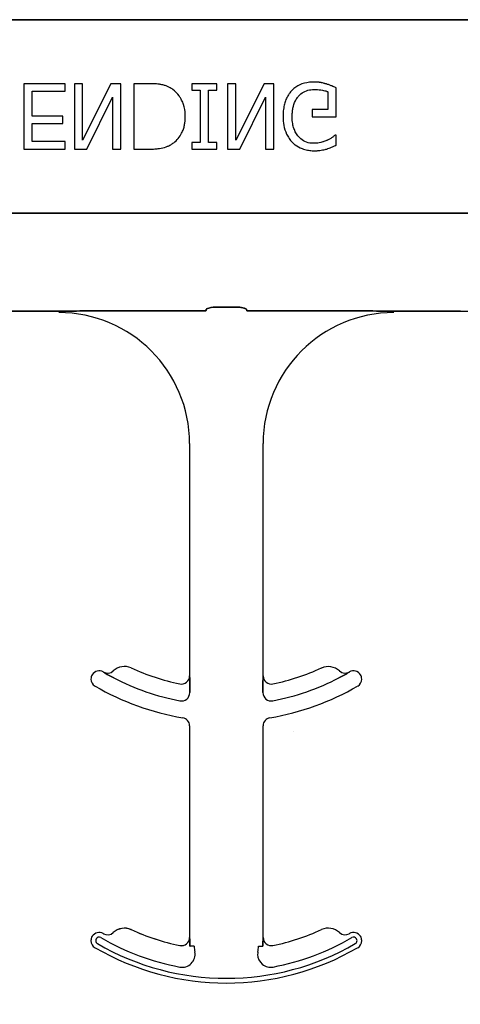
# Model space of a CAD drawing. Units: inches. Extents: x -22 to 188, y -8 to 105.
# Drawn here: x 34 to 35, y 32 to 34 of the extents above; entities that cross this region are included whole.
import ezdxf

# ---------------------------------------------------------------- set-up
doc = ezdxf.new("R2010")
doc.units = ezdxf.units.IN
doc.header["$MEASUREMENT"] = 0
doc.layers.add('Notes', color=7, linetype='Continuous')

# ---------------------------------------------------------------- blocks, each defined once
blk = doc.blocks.new('6infixed')
h = blk.add_hatch()
h.set_pattern_fill('AR-CONC', color=256, scale=0.64445)
h.paths.add_polyline_path([(-17.0842, -11.9985), (-11.0842, -11.9985), (-11.0842, -8.3765), (-17.0842, -8.3765)])
at = {"color": 0}
for p, q in [((-17.0842, -7.8092), (-11.0842, -7.8092)), ((-11.0842, -7.8092), (-17.0842, -7.8092)), ((-15.5431, -7.9315), (-15.6222, -7.9315)), ((-15.6222, -7.9315), (-15.6222, -8.0565)), ((-15.5431, -7.9457), (-15.5431, -7.9315)), ((-15.5099, -7.9315), (-15.5257, -7.9315)), ((-15.5257, -7.9315), (-15.5257, -8.0565)), ((-15.4559, -7.9315), (-15.5099, -8.0392)), ((-15.5099, -8.0392), (-15.5099, -7.9315)), ((-15.4371, -7.9315), (-15.4559, -7.9315)), ((-15.4371, -8.0565), (-15.4371, -7.9315)), ((-15.3831, -7.9315), (-15.4118, -7.9315)), ((-15.4118, -7.9315), (-15.4118, -8.0565)), ((-15.2535, -7.9315), (-15.301, -7.9315)), ((-15.301, -7.9315), (-15.301, -7.9441)), ((-15.2535, -7.9441), (-15.2535, -7.9315)), ((-15.2171, -7.9315), (-15.233, -7.9315)), ((-15.233, -7.9315), (-15.233, -8.0565)), ((-15.1632, -7.9315), (-15.2171, -8.0392)), ((-15.2171, -8.0392), (-15.2171, -7.9315)), ((-15.1444, -7.9315), (-15.1632, -7.9315)), ((-15.1444, -8.0565), (-15.1444, -7.9315)), ((-15.0257, -7.9947), (-15.0257, -7.9392)), ((-15.6064, -7.9932), (-15.6064, -7.9457)), ((-15.6064, -7.9457), (-15.5431, -7.9457)), ((-15.502, -8.0565), (-15.4529, -7.9575)), ((-15.4529, -7.9575), (-15.4529, -8.0565)), ((-15.301, -7.9441), (-15.2852, -7.9441)), ((-15.2852, -7.9441), (-15.2852, -8.0438)), ((-15.2694, -7.9441), (-15.2535, -7.9441)), ((-15.2694, -8.0438), (-15.2694, -7.9441)), ((-15.2093, -8.0565), (-15.1602, -7.9575)), ((-15.1602, -7.9575), (-15.1602, -8.0565)), ((-15.0415, -7.9467), (-15.0415, -7.9805)), ((-15.5478, -7.9932), (-15.6064, -7.9932)), ((-15.5478, -8.0074), (-15.5478, -7.9932)), ((-15.0415, -7.9805), (-15.0716, -7.9805)), ((-15.0716, -7.9805), (-15.0716, -7.9947)), ((-15.0716, -7.9947), (-15.0257, -7.9947)), ((-15.6064, -8.0422), (-15.6064, -8.0074)), ((-15.6064, -8.0074), (-15.5478, -8.0074)), ((-15.0257, -8.0296), (-15.0271, -8.0296)), ((-15.0257, -8.0491), (-15.0257, -8.0296)), ((-15.5431, -8.0422), (-15.6064, -8.0422)), ((-15.5431, -8.0565), (-15.5431, -8.0422)), ((-15.2852, -8.0438), (-15.301, -8.0438)), ((-15.301, -8.0438), (-15.301, -8.0565)), ((-15.2535, -8.0438), (-15.2694, -8.0438)), ((-15.2535, -8.0565), (-15.2535, -8.0438)), ((-15.6222, -8.0565), (-15.5431, -8.0565)), ((-15.5257, -8.0565), (-15.502, -8.0565)), ((-15.4529, -8.0565), (-15.4371, -8.0565)), ((-15.4118, -8.0565), (-15.3834, -8.0565)), ((-15.301, -8.0565), (-15.2535, -8.0565)), ((-15.233, -8.0565), (-15.2093, -8.0565)), ((-15.1602, -8.0565), (-15.1444, -8.0565)), ((-17.0842, -8.1787), (-11.0842, -8.1787)), ((-11.0842, -8.1787), (-17.0842, -8.1787)), ((-15.5556, -8.3659), (-15.6824, -8.3659)), ((-15.6824, -8.3659), (-15.5556, -8.3659)), ((-15.2742, -8.3657), (-15.4729, -8.3657)), ((-15.4729, -8.3657), (-15.2742, -8.3657)), ((-15.2123, -8.3587), (-15.2583, -8.3587)), ((-15.2583, -8.3587), (-15.2123, -8.3587)), ((-14.9977, -8.3657), (-15.1964, -8.3657)), ((-15.1964, -8.3657), (-14.9977, -8.3657)), ((-14.7882, -8.3659), (-14.915, -8.3659)), ((-14.915, -8.3659), (-14.7882, -8.3659)), ((-15.3056, -8.619), (-15.3056, -9.0632)), ((-15.3056, -8.619), (-15.3056, -9.0632)), ((-15.165, -9.0632), (-15.165, -8.619)), ((-15.165, -9.0632), (-15.165, -8.619)), ((-15.4701, -9.0561), (-15.47, -9.0559)), ((-15.47, -9.0559), (-15.4701, -9.0561)), ((-15.47, -9.0559), (-15.4701, -9.0561)), ((-15.4701, -9.0561), (-15.47, -9.0559)), ((-15.3056, -9.0632), (-15.3055, -9.0632)), ((-15.3055, -9.0632), (-15.3056, -9.0632)), ((-15.3055, -9.0632), (-15.3056, -9.0632)), ((-15.3056, -9.0632), (-15.3055, -9.0632)), ((-15.1651, -9.0632), (-15.165, -9.0632)), ((-15.165, -9.0632), (-15.1651, -9.0632)), ((-15.165, -9.0632), (-15.1651, -9.0632)), ((-15.1651, -9.0632), (-15.165, -9.0632)), ((-15.0006, -9.0559), (-15.0005, -9.0561)), ((-15.0005, -9.0561), (-15.0006, -9.0559)), ((-15.0006, -9.0559), (-15.0005, -9.0561)), ((-15.0005, -9.0561), (-15.0006, -9.0559)), ((-15.3052, -9.0853), (-15.3052, -9.0951)), ((-15.3052, -9.0951), (-15.3052, -9.0853)), ((-15.3052, -9.0951), (-15.3052, -9.0853)), ((-15.3052, -9.0853), (-15.3052, -9.0951)), ((-15.1654, -9.0951), (-15.1654, -9.0853)), ((-15.1654, -9.0853), (-15.1654, -9.0951)), ((-15.1654, -9.0853), (-15.1654, -9.0951)), ((-15.1654, -9.0951), (-15.1654, -9.0853)), ((-15.3056, -9.1586), (-15.3056, -9.5632)), ((-15.3056, -9.1586), (-15.3056, -9.5632)), ((-15.165, -9.5632), (-15.165, -9.1586)), ((-15.165, -9.5632), (-15.165, -9.1586)), ((-15.4515, -9.5538), (-15.4514, -9.5539)), ((-15.4514, -9.5539), (-15.4515, -9.5538)), ((-15.4514, -9.5539), (-15.4515, -9.5538)), ((-15.4515, -9.5538), (-15.4514, -9.5539)), ((-15.4172, -9.5483), (-15.4171, -9.5481)), ((-15.4171, -9.5481), (-15.4172, -9.5483)), ((-15.4171, -9.5481), (-15.4172, -9.5483)), ((-15.4172, -9.5483), (-15.4171, -9.5481)), ((-15.3056, -9.5632), (-15.3055, -9.5632)), ((-15.3055, -9.5632), (-15.3056, -9.5632)), ((-15.3055, -9.5632), (-15.3056, -9.5632)), ((-15.3056, -9.5632), (-15.3055, -9.5632)), ((-15.1651, -9.5632), (-15.165, -9.5632)), ((-15.165, -9.5632), (-15.1651, -9.5632)), ((-15.165, -9.5632), (-15.1651, -9.5632)), ((-15.1651, -9.5632), (-15.165, -9.5632)), ((-15.3244, -9.5787), (-15.3244, -9.5785)), ((-15.3244, -9.5787), (-15.3244, -9.5785)), ((-15.3244, -9.5785), (-15.3244, -9.5787)), ((-15.3244, -9.5785), (-15.3244, -9.5787)), ((-15.3044, -9.5799), (-15.3052, -9.5799)), ((-15.3044, -9.5799), (-15.3052, -9.5799)), ((-15.3052, -9.5799), (-15.3044, -9.5799)), ((-15.3052, -9.5799), (-15.3044, -9.5799)), ((-15.2966, -9.5799), (-15.3044, -9.5799)), ((-15.2966, -9.5799), (-15.3044, -9.5799)), ((-15.2966, -9.5799), (-15.3044, -9.5799)), ((-15.2966, -9.5799), (-15.3044, -9.5799)), ((-15.174, -9.5799), (-15.1662, -9.5799)), ((-15.174, -9.5799), (-15.1662, -9.5799)), ((-15.174, -9.5799), (-15.1662, -9.5799)), ((-15.174, -9.5799), (-15.1662, -9.5799)), ((-15.1654, -9.5799), (-15.1662, -9.5799)), ((-15.1662, -9.5799), (-15.1654, -9.5799)), ((-15.1654, -9.5799), (-15.1662, -9.5799)), ((-15.1662, -9.5799), (-15.1654, -9.5799))]:
    blk.add_line(p, q, dxfattribs=at)
for points in [[(-15.3391, -7.9414, 0.009757), (-15.3428, -7.9393, 0.02697), (-15.3479, -7.9367, 0.024326), (-15.3533, -7.9347, 0.033997), (-15.3603, -7.9331, 0.00907), (-15.3631, -7.9326, 0.024758), (-15.3745, -7.9316, 0.011272), (-15.3831, -7.9315)], [(-15.0674, -7.9283, 0.006931), (-15.0718, -7.9284, 0.072116), (-15.0908, -7.932, 0.089137), (-15.1063, -7.9407, 0.016499), (-15.1085, -7.9427, 0.005198), (-15.1106, -7.9448)], [(-15.0442, -7.932, 0.00414), (-15.0463, -7.9314, 0.009007), (-15.0485, -7.9308, -0.00051), (-15.0513, -7.9301, 0.005777), (-15.0527, -7.9298, 0.007137), (-15.0542, -7.9294, 0.006047), (-15.0563, -7.929, 0.009218), (-15.0578, -7.9288, 0.009887), (-15.0593, -7.9287, 0.004795), (-15.0615, -7.9285, 0.007664), (-15.0637, -7.9283, 0.009421), (-15.0659, -7.9283, 0.002861), (-15.0674, -7.9283)], [(-15.0257, -7.9392, 0.005276), (-15.0302, -7.9372, 0.002018), (-15.0337, -7.9358, 0.004241), (-15.036, -7.9349, 0.019109), (-15.0418, -7.9328, 0.00221), (-15.0442, -7.932)], [(-15.3137, -7.9938, 0.006939), (-15.3137, -7.99, 0.068085), (-15.3171, -7.9714, 0.037062), (-15.3207, -7.9627, 0.022117), (-15.324, -7.9569, 0.014614), (-15.3256, -7.9546, 0.08418), (-15.3375, -7.9425, 0.004423), (-15.3391, -7.9414)], [(-15.1106, -7.9448, 0.006232), (-15.1128, -7.9473, 0.038347), (-15.1167, -7.9527, 0.033337), (-15.1206, -7.96, 0.032227), (-15.1235, -7.9679, 0.032048), (-15.1257, -7.9776, 0.032058), (-15.1268, -7.9892, 0.005094), (-15.127, -7.9942)], [(-15.1096, -7.9947, -0.004001), (-15.1095, -7.9908, -0.028241), (-15.1087, -7.9818, -0.027917), (-15.1072, -7.9743, -0.067683), (-15.1017, -7.9613, -0.028366), (-15.0996, -7.9581, -0.006077), (-15.098, -7.956)], [(-15.098, -7.956, -0.004756), (-15.0966, -7.9544, -0.041641), (-15.0927, -7.9508, -0.083434), (-15.0824, -7.945, -0.07384), (-15.0708, -7.9426, -0.007835), (-15.0676, -7.9425)], [(-15.0676, -7.9425, -0.002308), (-15.0643, -7.9426, -0.035182), (-15.0519, -7.9438, -0.023287), (-15.047, -7.9449, -0.007823), (-15.0454, -7.9453, -0.020352), (-15.0431, -7.9461, -0.004675), (-15.0415, -7.9467)], [(-15.3389, -8.0465, 0.009625), (-15.3358, -8.0443, 0.112346), (-15.3207, -8.0261, 0.039589), (-15.3173, -8.0183, 0.031478), (-15.3153, -8.0109, 0.024396), (-15.3142, -8.0034, 0.011153), (-15.3138, -7.9995, 0.011915), (-15.3137, -7.9957, 0.003068), (-15.3137, -7.9938)], [(-15.127, -7.9942, 0.005611), (-15.1268, -7.9991, 0.050184), (-15.1246, -8.0151, 0.066315), (-15.1181, -8.0318, 0.047873), (-15.1126, -8.0398, 0.004907), (-15.1105, -8.0423)], [(-15.0689, -8.0454, -0.010439), (-15.0724, -8.0452, -0.187951), (-15.0957, -8.0345, -0.101184), (-15.1054, -8.0193, -0.042138), (-15.108, -8.0105, -0.042114), (-15.1094, -7.9992, -0.006738), (-15.1096, -7.9947)], [(-15.0271, -8.0296, -0.004975), (-15.0299, -8.0318, -0.019257), (-15.0342, -8.035, -0.025304), (-15.0372, -8.0368, -0.011211), (-15.0398, -8.0382, -0.005305), (-15.042, -8.0392, -0.001328), (-15.043, -8.0397)], [(-15.3834, -8.0565, 0.005532), (-15.3777, -8.0564, 0.007952), (-15.3719, -8.0561, 0.017826), (-15.3632, -8.0553, 0.049294), (-15.3506, -8.0522, 0.020314), (-15.3452, -8.05, 0.027998), (-15.3414, -8.0481, 0.007282), (-15.3389, -8.0465)], [(-15.1105, -8.0423, 0.005354), (-15.1083, -8.0444, 0.036095), (-15.1037, -8.0483, 0.069141), (-15.0905, -8.0555, 0.043758), (-15.0804, -8.0584, 0.036679), (-15.0714, -8.0595, 0.007704), (-15.0669, -8.0596)], [(-15.043, -8.0397, -0.007186), (-15.0453, -8.0407, -0.022901), (-15.0492, -8.0422, -0.006024), (-15.0508, -8.0427, -0.013031), (-15.0549, -8.0438, -0.053278), (-15.0664, -8.0453, -0.004123), (-15.0689, -8.0454)], [(-15.0435, -8.0563, 0.002729), (-15.0412, -8.0555, 0.018159), (-15.0367, -8.0539, 0.004006), (-15.0345, -8.053, 0.002602), (-15.0301, -8.0511, 0.00844), (-15.0268, -8.0496, 0.001989), (-15.0257, -8.0491)], [(-15.0669, -8.0596, 0.00304), (-15.0639, -8.0596, 0.027721), (-15.0566, -8.059, 0.030941), (-15.0464, -8.057, 0.002791), (-15.0435, -8.0563)], [(-15.5017, -8.3658), (-15.5017, -8.3658, -0.001535), (-15.5556, -8.3659)], [(-15.5556, -8.3659), (-15.5556, -8.3659, 0.001298), (-15.5017, -8.3658)], [(-15.4729, -8.3657), (-15.4729, -8.3657, 0.001819), (-15.5017, -8.3658)], [(-15.5017, -8.3658), (-15.5017, -8.3658, -0.001526), (-15.4729, -8.3657)], [(-15.274, -8.3634, -0.078814), (-15.2739, -8.3631, -0.057826), (-15.2737, -8.3628, -0.050493), (-15.2734, -8.3624, -0.041197), (-15.2728, -8.3619, -0.036347), (-15.2715, -8.3612, -0.036924), (-15.2689, -8.3602, -0.037516), (-15.2642, -8.3592, -0.036768), (-15.2583, -8.3587)], [(-15.2583, -8.3587, 0.057192), (-15.2671, -8.3597, 0.037947), (-15.2707, -8.3609, 0.038224), (-15.2725, -8.3617, 0.050937), (-15.2734, -8.3624, 0.065186), (-15.2738, -8.3629, 0.061203), (-15.2739, -8.3632, 0.053441), (-15.274, -8.3634)], [(-15.2123, -8.3587, -0.057192), (-15.2035, -8.3597, -0.037947), (-15.1999, -8.3609, -0.038224), (-15.1981, -8.3617, -0.050937), (-15.1972, -8.3624, -0.065186), (-15.1968, -8.3629, -0.061203), (-15.1967, -8.3632, -0.053441), (-15.1967, -8.3634)], [(-15.1967, -8.3634, 0.078814), (-15.1967, -8.3631, 0.057826), (-15.1969, -8.3628, 0.050493), (-15.1972, -8.3624, 0.041197), (-15.1978, -8.3619, 0.036347), (-15.1991, -8.3612, 0.036924), (-15.2017, -8.3602, 0.037516), (-15.2064, -8.3592, 0.036768), (-15.2123, -8.3587)], [(-14.9689, -8.3658), (-14.9689, -8.3658, 0.001526), (-14.9977, -8.3657)], [(-14.9977, -8.3657), (-14.9977, -8.3657, -0.001819), (-14.9689, -8.3658)], [(-14.915, -8.3659), (-14.915, -8.3659, -0.001298), (-14.9689, -8.3658)], [(-14.9689, -8.3658), (-14.9689, -8.3658, 0.001535), (-14.915, -8.3659)], [(-14.7882, -8.3659), (-14.7882, -8.3659, 0.001298), (-14.7343, -8.3658)], [(-15.4503, -9.0672), (-15.4503, -9.0672, -0.018371), (-15.4701, -9.0561)], [(-15.4701, -9.0561), (-15.4701, -9.0561, 0.018454), (-15.4503, -9.0672)], [(-15.4701, -9.0561), (-15.4701, -9.0561, 0.018454), (-15.4503, -9.0672)], [(-15.4503, -9.0672), (-15.4503, -9.0672, -0.018371), (-15.4701, -9.0561)], [(-15.3055, -9.0632), (-15.3055, -9.0632, -0.006561), (-15.3052, -9.0853)], [(-15.3052, -9.0853), (-15.3052, -9.0853, 0.006526), (-15.3055, -9.0632)], [(-15.3052, -9.0853), (-15.3052, -9.0853, 0.006526), (-15.3055, -9.0632)], [(-15.3055, -9.0632), (-15.3055, -9.0632, -0.006561), (-15.3052, -9.0853)], [(-15.1654, -9.0853), (-15.1654, -9.0853, -0.006526), (-15.1651, -9.0632)], [(-15.1651, -9.0632), (-15.1651, -9.0632, 0.006561), (-15.1654, -9.0853)], [(-15.1651, -9.0632), (-15.1651, -9.0632, 0.006561), (-15.1654, -9.0853)], [(-15.1654, -9.0853), (-15.1654, -9.0853, -0.006526), (-15.1651, -9.0632)], [(-15.0005, -9.0561), (-15.0005, -9.0561, -0.018454), (-15.0203, -9.0672)], [(-15.0203, -9.0672), (-15.0203, -9.0672, 0.018371), (-15.0005, -9.0561)], [(-15.0203, -9.0672), (-15.0203, -9.0672, 0.018371), (-15.0005, -9.0561)], [(-15.0005, -9.0561), (-15.0005, -9.0561, -0.018454), (-15.0203, -9.0672)], [(-15.3055, -9.5632), (-15.3055, -9.5632, -0.00533), (-15.3052, -9.5799)], [(-15.3052, -9.5799), (-15.3052, -9.5799, 0.005316), (-15.3055, -9.5632)], [(-15.3052, -9.5799), (-15.3052, -9.5799, 0.005316), (-15.3055, -9.5632)], [(-15.3055, -9.5632), (-15.3055, -9.5632, -0.00533), (-15.3052, -9.5799)], [(-15.1654, -9.5799), (-15.1654, -9.5799, -0.005316), (-15.1651, -9.5632)], [(-15.1651, -9.5632), (-15.1651, -9.5632, 0.00533), (-15.1654, -9.5799)], [(-15.1651, -9.5632), (-15.1651, -9.5632, 0.00533), (-15.1654, -9.5799)], [(-15.1654, -9.5799), (-15.1654, -9.5799, -0.005316), (-15.1651, -9.5632)]]:
    blk.add_lwpolyline(points, format="xyb", dxfattribs=at)
for centre, radius, start, end in [((-15.5556, -8.619), 0.25, 0, 90), ((-15.5556, -8.619), 0.25, 0, 90), ((-14.915, -8.619), 0.25, 90, 180), ((-14.915, -8.619), 0.25, 90, 180), ((-15.4301, -9.0766), 0.0313, 65.4462, 133.2501), ((-15.4301, -9.0766), 0.0313, 65.4462, 133.2501), ((-15.2353, -8.6502), 0.4375, 245.4462, 258.2464), ((-15.2353, -8.6502), 0.4375, 245.4462, 258.2464), ((-15.2353, -8.6502), 0.4375, 281.7536, 294.5538), ((-15.2353, -8.6502), 0.4375, 281.7536, 294.5538), ((-15.0405, -9.0766), 0.0312, 46.7499, 114.5538), ((-15.0405, -9.0766), 0.0312, 46.7499, 114.5538), ((-15.4784, -9.0692), 0.0156, 148.0333, 180), ((-15.4784, -9.0692), 0.0156, 148.0333, 180), ((-15.4784, -9.0692), 0.0156, 180, 239.8819), ((-15.4784, -9.0692), 0.0156, 180, 239.8819), ((-15.4784, -9.0692), 0.0156, 59.8819, 148.0333), ((-15.4784, -9.0692), 0.0156, 59.8819, 148.0333), ((-15.2353, -8.6502), 0.4688, 239.8819, 239.9499), ((-15.2353, -8.6502), 0.4688, 239.8819, 239.9499), ((-15.4622, -9.0424), 0.0156, 239.9499, 313.2501), ((-15.4622, -9.0424), 0.0156, 239.9499, 313.2501), ((-15.2353, -8.6502), 0.4691, 242.7181, 259.0673), ((-15.2353, -8.6502), 0.4691, 242.7181, 259.0673), ((-15.2353, -8.6502), 0.4691, 242.7181, 259.0673), ((-15.2353, -8.6502), 0.4691, 242.7181, 259.0673), ((-15.3212, -9.0632), 0.0156, 258.2464, 0), ((-15.3212, -9.0632), 0.0156, 258.2464, 0), ((-15.1494, -9.0632), 0.0156, 180, 281.7536), ((-15.1494, -9.0632), 0.0156, 180, 281.7536), ((-15.2353, -8.6502), 0.4691, 280.9327, 297.2819), ((-15.2353, -8.6502), 0.4691, 280.9327, 297.2819), ((-15.2353, -8.6502), 0.4691, 280.9327, 297.2819), ((-15.2353, -8.6502), 0.4691, 280.9327, 297.2819), ((-15.0084, -9.0424), 0.0156, 226.7499, 300.0501), ((-15.0084, -9.0424), 0.0156, 226.7499, 300.0501), ((-15.2353, -8.6502), 0.4688, 300.0501, 300.1181), ((-15.2353, -8.6502), 0.4688, 300.0501, 300.1181), ((-14.9922, -9.0692), 0.0156, 31.9667, 120.1181), ((-14.9922, -9.0692), 0.0156, 31.9667, 120.1181), ((-14.9922, -9.0692), 0.0156, 300.1181, 0), ((-14.9922, -9.0692), 0.0156, 300.1181, 0), ((-14.9922, -9.0692), 0.0156, 0, 31.9667), ((-14.9922, -9.0692), 0.0156, 0, 31.9667), ((-15.2353, -8.6502), 0.5, 239.8819, 260.4059), ((-15.2353, -8.6502), 0.5, 239.8819, 260.4059), ((-15.2353, -8.6502), 0.5, 279.5941, 300.1181), ((-15.2353, -8.6502), 0.5, 279.5941, 300.1181), ((-15.3212, -9.0951), 0.016, 259.0673, 0), ((-15.3212, -9.0951), 0.016, 259.0673, 0), ((-15.3212, -9.0951), 0.016, 259.0673, 0), ((-15.3212, -9.0951), 0.016, 259.0673, 0), ((-15.1494, -9.0951), 0.016, 180, 280.9327), ((-15.1494, -9.0951), 0.016, 180, 280.9327), ((-15.1494, -9.0951), 0.016, 180, 280.9327), ((-15.1494, -9.0951), 0.016, 180, 280.9327), ((-15.3212, -9.1586), 0.0156, 0, 80.4059), ((-15.3212, -9.1586), 0.0156, 0, 80.4059), ((-15.1494, -9.1586), 0.0156, 99.5941, 180), ((-15.1494, -9.1586), 0.0156, 99.5941, 180), ((-15.4784, -9.5692), 0.0156, 59.8819, 148.0333), ((-15.4784, -9.5692), 0.0156, 59.8819, 148.0333), ((-15.2353, -9.1502), 0.4688, 239.8819, 239.9499), ((-15.2353, -9.1502), 0.4688, 239.8819, 239.9499), ((-15.4622, -9.5424), 0.0156, 239.9499, 313.2501), ((-15.4622, -9.5424), 0.0156, 239.9499, 313.2501), ((-15.4301, -9.5766), 0.0313, 65.4462, 133.2501), ((-15.4301, -9.5766), 0.0313, 65.4462, 133.2501), ((-15.4301, -9.5766), 0.0311, 65.4462, 133.2501), ((-15.4301, -9.5766), 0.0311, 65.4462, 133.2501), ((-15.4301, -9.5766), 0.0311, 65.4462, 133.2501), ((-15.4301, -9.5766), 0.0311, 65.4462, 133.2501), ((-15.2353, -9.1502), 0.4376, 245.4462, 258.2464), ((-15.2353, -9.1502), 0.4376, 245.4462, 258.2464), ((-15.2353, -9.1502), 0.4376, 245.4462, 258.2464), ((-15.2353, -9.1502), 0.4376, 245.4462, 258.2464), ((-15.2353, -9.1502), 0.4375, 245.4462, 258.2464), ((-15.2353, -9.1502), 0.4375, 245.4462, 258.2464), ((-15.2353, -9.1502), 0.4375, 281.7536, 294.5538), ((-15.2353, -9.1502), 0.4375, 281.7536, 294.5538), ((-15.0405, -9.5766), 0.0312, 46.7499, 114.5538), ((-15.0405, -9.5766), 0.0312, 46.7499, 114.5538), ((-15.0084, -9.5424), 0.0156, 226.7499, 300.0501), ((-15.0084, -9.5424), 0.0156, 226.7499, 300.0501), ((-15.2353, -9.1502), 0.4688, 300.0501, 300.1181), ((-15.2353, -9.1502), 0.4688, 300.0501, 300.1181), ((-14.9922, -9.5692), 0.0156, 31.9667, 120.1181), ((-14.9922, -9.5692), 0.0156, 31.9667, 120.1181), ((-15.4784, -9.5692), 0.0156, 148.0333, 180), ((-15.4784, -9.5692), 0.0156, 148.0333, 180), ((-15.4784, -9.5692), 0.0156, 180, 239.8819), ((-15.4784, -9.5692), 0.0156, 180, 239.8819), ((-15.4784, -9.5692), 0.00658, 148.0333, 180), ((-15.4784, -9.5692), 0.00658, 148.0333, 180), ((-15.4784, -9.5692), 0.00658, 148.0333, 180), ((-15.4784, -9.5692), 0.00658, 148.0333, 180), ((-15.4784, -9.5692), 0.00658, 180, 239.8819), ((-15.4784, -9.5692), 0.00658, 180, 239.8819), ((-15.4784, -9.5692), 0.00658, 180, 239.8819), ((-15.4784, -9.5692), 0.00658, 180, 239.8819), ((-15.4784, -9.5692), 0.00658, 59.8819, 148.0333), ((-15.4784, -9.5692), 0.00658, 59.8819, 148.0333), ((-15.4784, -9.5692), 0.00658, 59.8819, 148.0333), ((-15.4784, -9.5692), 0.00658, 59.8819, 148.0333), ((-15.2353, -9.1502), 0.491, 239.8819, 300.1181), ((-15.2353, -9.1502), 0.491, 239.8819, 300.1181), ((-15.2353, -9.1502), 0.491, 239.8819, 300.1181), ((-15.2353, -9.1502), 0.491, 239.8819, 300.1181), ((-15.2353, -9.1502), 0.4778, 239.8819, 259.2484), ((-15.2353, -9.1502), 0.4778, 239.8819, 259.2484), ((-15.2353, -9.1502), 0.4778, 239.8819, 259.2484), ((-15.2353, -9.1502), 0.4778, 239.8819, 259.2484), ((-15.3212, -9.5632), 0.0158, 258.2464, 0), ((-15.3212, -9.5632), 0.0158, 258.2464, 0), ((-15.3212, -9.5632), 0.0158, 258.2464, 0), ((-15.3212, -9.5632), 0.0156, 258.2464, 0), ((-15.3212, -9.5632), 0.0158, 258.2464, 0), ((-15.3212, -9.5632), 0.0156, 258.2464, 0), ((-15.1494, -9.5632), 0.0156, 180, 281.7536), ((-15.1494, -9.5632), 0.0156, 180, 281.7536), ((-15.2353, -9.1502), 0.4778, 280.7516, 300.1181), ((-15.2353, -9.1502), 0.4778, 280.7516, 300.1181), ((-15.2353, -9.1502), 0.4778, 280.7516, 300.1181), ((-15.2353, -9.1502), 0.4778, 280.7516, 300.1181), ((-14.9922, -9.5692), 0.00658, 31.9667, 120.1181), ((-14.9922, -9.5692), 0.00658, 31.9667, 120.1181), ((-14.9922, -9.5692), 0.00658, 31.9667, 120.1181), ((-14.9922, -9.5692), 0.00658, 31.9667, 120.1181), ((-14.9922, -9.5692), 0.00658, 300.1181, 0), ((-14.9922, -9.5692), 0.00658, 300.1181, 0), ((-14.9922, -9.5692), 0.00658, 300.1181, 0), ((-14.9922, -9.5692), 0.00658, 300.1181, 0), ((-14.9922, -9.5692), 0.00658, 0, 31.9667), ((-14.9922, -9.5692), 0.00658, 0, 31.9667), ((-14.9922, -9.5692), 0.00658, 0, 31.9667), ((-14.9922, -9.5692), 0.00658, 0, 31.9667), ((-14.9922, -9.5692), 0.0156, 300.1181, 0), ((-14.9922, -9.5692), 0.0156, 300.1181, 0), ((-14.9922, -9.5692), 0.0156, 0, 31.9667), ((-14.9922, -9.5692), 0.0156, 0, 31.9667), ((-15.2353, -9.1502), 0.5, 239.8819, 300.1181), ((-15.2353, -9.1502), 0.5, 239.8819, 300.1181), ((-15.3198, -9.5954), 0.0247, 259.2484, 10.3794), ((-15.3198, -9.5954), 0.0247, 259.2484, 10.3794), ((-15.3198, -9.5954), 0.0247, 259.2484, 10.3794), ((-15.3198, -9.5954), 0.0247, 259.2484, 10.3794), ((-15.2353, -9.5799), 0.0613, 180, 190.3794), ((-15.2353, -9.5799), 0.0613, 180, 190.3794), ((-15.2353, -9.5799), 0.0613, 180, 190.3794), ((-15.2353, -9.5799), 0.0613, 180, 190.3794), ((-15.1508, -9.5954), 0.0247, 169.6206, 180), ((-15.1508, -9.5954), 0.0247, 169.6206, 180), ((-15.1508, -9.5954), 0.0247, 169.6206, 180), ((-15.1508, -9.5954), 0.0247, 169.6206, 180), ((-15.1508, -9.5954), 0.0247, 180, 280.7516), ((-15.1508, -9.5954), 0.0247, 180, 280.7516), ((-15.1508, -9.5954), 0.0247, 180, 280.7516), ((-15.1508, -9.5954), 0.0247, 180, 280.7516), ((-15.2353, -9.5799), 0.0613, 349.6206, 360), ((-15.2353, -9.5799), 0.0613, 349.6206, 0), ((-15.2353, -9.5799), 0.0613, 349.6206, 0), ((-15.2353, -9.5799), 0.0613, 349.6206, 360)]:
    blk.add_arc(centre, radius, start, end, dxfattribs=at)
at = {"color": 0, "extrusion": (0, 0, -1)}
for centre, start_param, end_param in [((-15.2744, -8.2722), 6.047598, 6.2062), ((-15.2744, -8.2722), 6.047598, 6.2062), ((-15.1962, -8.2722), 0.076985, 0.235588), ((-15.1962, -8.2722), 0.076985, 0.235588)]:
    blk.add_ellipse(centre, major_axis=(0, -0.0938), ratio=0.018906, start_param=start_param, end_param=end_param, dxfattribs=at)

msp = doc.modelspace()

# ---------------------------------------------------------------- block references
at = {"layer": 'Notes'}
msp.add_blockref('6infixed', (50.0895, 41.6014), dxfattribs=at)

doc.saveas('drawing.dxf')
